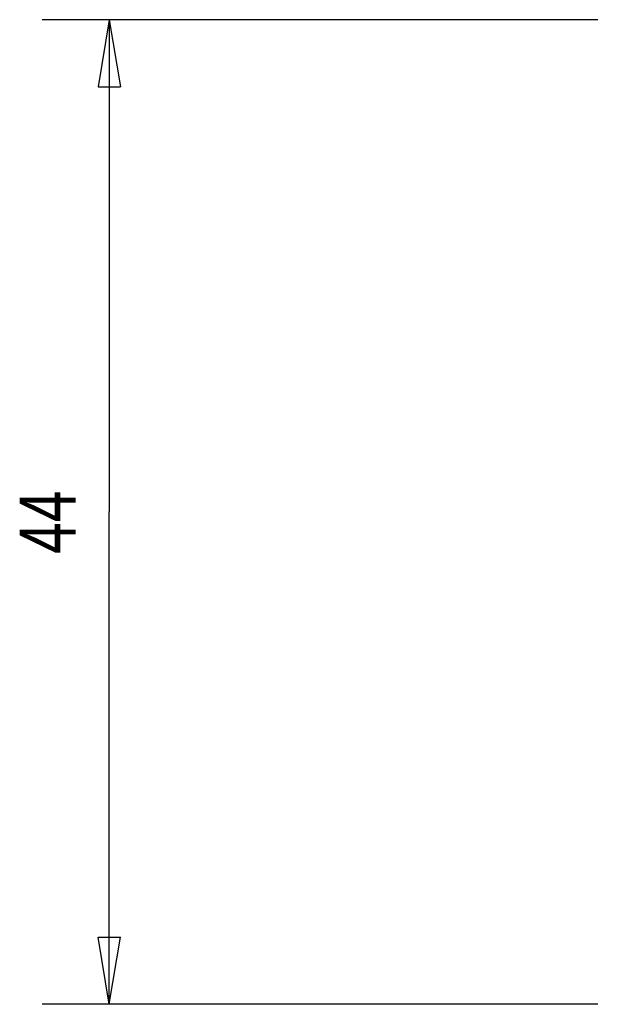
# Model space of a CAD drawing. Extents: x 425 to 810, y 42 to 315.
# Drawn here: x 492 to 519, y 113 to 157 of the extents above; entities that cross this region are included whole.
import ezdxf

# ---------------------------------------------------------------- set-up
doc = ezdxf.new("R2010")
doc.units = 0
doc.header["$MEASUREMENT"] = 0
doc.layers.add('1', color=7, linetype='CONTINUOUS')
doc.styles.get("Standard").update_dxf_attribs({"font": 'simplex.shx'})
doc.dimstyles.new('DSTYLE2', dxfattribs={"dimtxt": 2.5, "dimasz": 3, "dimexe": 3, "dimexo": 1.5, "dimgap": 1.5, "dimtad": 1, "dimdec": -2, "dimrnd": 0.01, "dimzin": 11, "dimtxsty": 'STANDARD', "dimcen": 0.09, "dimazin": 3, "dimtp": 1, "dimtm": 1, "dimtfac": 1, "dimtdec": 4, "dimtofl": 0, "dimtmove": 0, "dimatfit": 3, "dimtolj": 1, "dimtzin": 0})

# ---------------------------------------------------------------- blocks, each defined once
blk = doc.blocks.new('*D17')
at = {"layer": '1', "color": 7, "linetype": 'CONTINUOUS'}
for p, q in [((108.62917, 124.4238), (83.792015, 124.4238)), ((86.792015, 124.4238), (86.292015, 121.4238)), ((86.792015, 124.4238), (87.292015, 121.4238)), ((86.792015, 124.4238), (86.792015, 102.4238)), ((86.292015, 121.4238), (87.292015, 121.4238)), ((86.792015, 80.423795), (86.792015, 102.4238)), ((86.792015, 80.423795), (86.292015, 83.423795)), ((86.292015, 83.423795), (87.292015, 83.423795)), ((86.792015, 80.423795), (87.292015, 83.423795)), ((108.62917, 80.423795), (83.792015, 80.423795))]:
    blk.add_line(p, q, dxfattribs=at)
at = {"layer": '1', "color": 7, "linetype": 'CONTINUOUS', "width": 0.75}
blk.add_text('44', height=2.5, rotation=90, dxfattribs=at).set_placement((85.291015, 100.5488))

msp = doc.modelspace()

# ---------------------------------------------------------------- dimensions: what is measured, and where the dimension line sits
at = {"layer": '1', "color": 7, "linetype": 'CONTINUOUS'}
dim = msp.add_linear_dim(base=(496.16, 112.824), p1=(519.497, 156.824), p2=(519.497, 112.824), angle=90, dimstyle='DSTYLE2', dxfattribs=at)
dim.commit()
dim.dimension.update_dxf_attribs({"geometry": '*D17', "text_midpoint": (493.409, 134.824), "dimtype": 128, "insert": (409.368, 32.401)})

doc.saveas('drawing.dxf')
